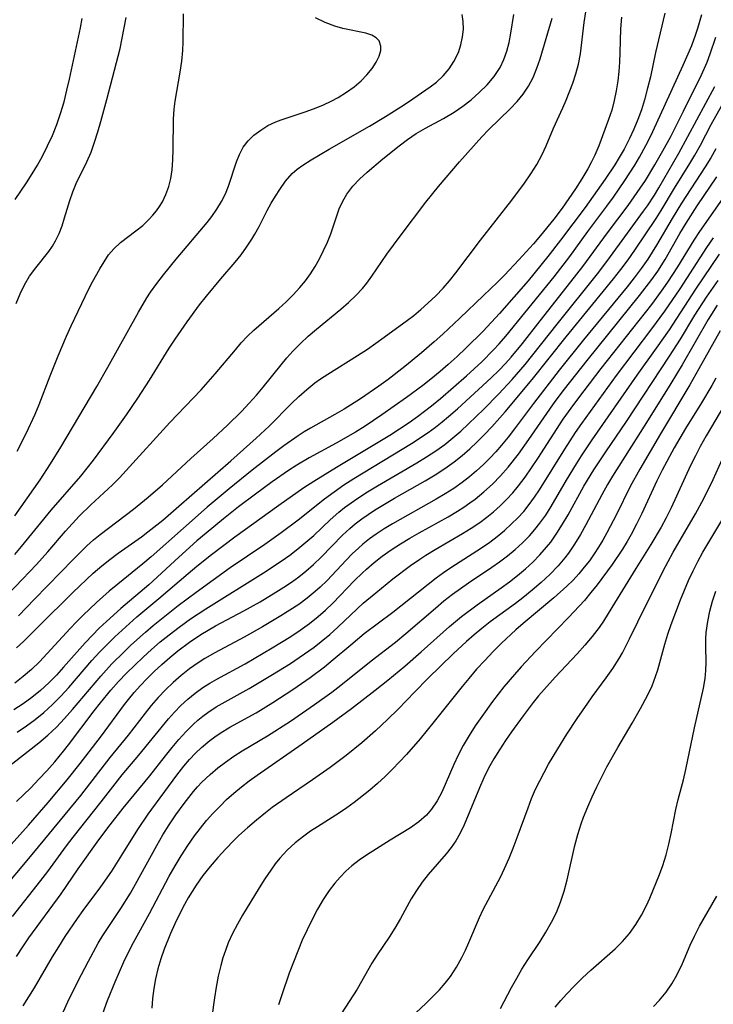
# Model space of a CAD drawing. Extents: x 1958392 to 1961694, y 3248523 to 3256708.
# Drawn here: x 1961243 to 1961357, y 3248667 to 3248828 of the extents above; entities that cross this region are included whole.
import ezdxf

# ---------------------------------------------------------------- set-up
doc = ezdxf.new("R2010")
doc.units = 0

msp = doc.modelspace()

# ---------------------------------------------------------------- linework, layer by layer
at = {"layer": 'Unknown_Line_Type', "color": 0}
for points in [[(1961239.61, 3248732.8, 2842), (1961243.38, 3248736.64, 2842), (1961245.67, 3248739.07, 2842), (1961247.53, 3248741.15, 2842), (1961250.45, 3248744.51, 2842), (1961252.7, 3248746.95, 2842), (1961254.58, 3248748.8, 2842), (1961258.12, 3248752.11, 2842), (1961259.26, 3248753.25, 2842), (1961260.39, 3248754.43, 2842), (1961267.5, 3248762.29, 2842), (1961272.66, 3248767.66, 2842), (1961274.94, 3248770.27, 2842), (1961278.26, 3248774.21, 2842), (1961279.23, 3248775.33, 2842), (1961280.23, 3248776.42, 2842), (1961281.27, 3248777.45, 2842), (1961285.37, 3248780.99, 2842), (1961286.57, 3248782.08, 2842), (1961287.72, 3248783.21, 2842), (1961288.82, 3248784.4, 2842), (1961289.72, 3248785.51, 2842), (1961290.55, 3248786.67, 2842), (1961291.32, 3248787.87, 2842), (1961292.03, 3248789.1, 2842), (1961292.71, 3248790.46, 2842), (1961293.32, 3248791.83, 2842), (1961293.87, 3248793.21, 2842), (1961294.81, 3248795.97, 2842), (1961295.28, 3248797.27, 2842), (1961295.84, 3248798.53, 2842), (1961296.53, 3248799.72, 2842), (1961297.49, 3248800.99, 2842), (1961298.61, 3248802.17, 2842), (1961299.83, 3248803.3, 2842), (1961302.41, 3248805.5, 2842), (1961305.07, 3248807.62, 2842), (1961306.44, 3248808.63, 2842), (1961307.89, 3248809.62, 2842), (1961309.39, 3248810.52, 2842), (1961312.35, 3248812.11, 2842), (1961314.09, 3248813.11, 2842), (1961315.52, 3248814.09, 2842), (1961316.88, 3248815.17, 2842), (1961318.18, 3248816.32, 2842), (1961319.47, 3248817.61, 2842), (1961320.63, 3248818.98, 2842), (1961321.61, 3248820.46, 2842), (1961322.22, 3248821.75, 2842), (1961322.7, 3248823.1, 2842), (1961323.07, 3248824.51, 2842), (1961323.37, 3248826.04, 2842), (1961323.86, 3248829.14, 2842)], [(1961348.58, 3248829.32, 2850), (1961347.05, 3248822.88, 2850), (1961346.21, 3248818.92, 2850), (1961345.76, 3248817.03, 2850), (1961345.26, 3248815.15, 2850), (1961344.74, 3248813.53, 2850), (1961344.16, 3248811.93, 2850), (1961343.52, 3248810.35, 2850), (1961342.82, 3248808.8, 2850), (1961341.92, 3248807.07, 2850), (1961341.13, 3248805.7, 2850), (1961340.39, 3248804.51, 2850), (1961338.83, 3248802.17, 2850), (1961335.52, 3248797.52, 2850), (1961331.52, 3248792.14, 2850), (1961329.45, 3248789.47, 2850), (1961326.2, 3248785.52, 2850), (1961321.52, 3248780.14, 2850), (1961318.82, 3248777.26, 2850), (1961316.02, 3248774.47, 2850), (1961314.58, 3248773.12, 2850), (1961313.11, 3248771.8, 2850), (1961311.79, 3248770.67, 2850), (1961310.27, 3248769.41, 2850), (1961308.96, 3248768.39, 2850), (1961306.29, 3248766.41, 2850), (1961302.23, 3248763.54, 2850), (1961299.51, 3248761.71, 2850), (1961297.93, 3248760.72, 2850), (1961294.78, 3248758.91, 2850), (1961290.35, 3248756.51, 2850), (1961288.33, 3248755.3, 2850), (1961286.97, 3248754.42, 2850), (1961284.28, 3248752.58, 2850), (1961281.56, 3248750.59, 2850), (1961278.75, 3248748.47, 2850), (1961276.29, 3248746.55, 2850), (1961273.45, 3248744.21, 2850), (1961271.95, 3248742.91, 2850), (1961268.99, 3248740.27, 2850), (1961264.07, 3248735.72, 2850), (1961259.52, 3248731.87, 2850), (1961257.13, 3248729.73, 2850), (1961255.98, 3248728.63, 2850), (1961254.86, 3248727.5, 2850), (1961253.65, 3248726.21, 2850), (1961250.14, 3248722.24, 2850), (1961248.95, 3248720.95, 2850), (1961247.72, 3248719.7, 2850), (1961246.32, 3248718.41, 2850), (1961244.94, 3248717.3, 2850), (1961243.5, 3248716.25, 2850), (1961242, 3248715.25, 2850)], [(1961242.16, 3248740.71, 2840), (1961243.25, 3248741.99, 2840), (1961248.1, 3248747.97, 2840), (1961252.95, 3248753.53, 2840), (1961255, 3248756.13, 2840), (1961258.24, 3248760.48, 2840), (1961260.44, 3248763.54, 2840), (1961262.31, 3248766.29, 2840), (1961264.18, 3248769.23, 2840), (1961267.43, 3248774.49, 2840), (1961268.38, 3248775.94, 2840), (1961270.35, 3248778.79, 2840), (1961272.4, 3248781.55, 2840), (1961273.55, 3248783.01, 2840), (1961275.89, 3248785.83, 2840), (1961278.25, 3248788.57, 2840), (1961279.21, 3248789.79, 2840), (1961280.1, 3248791.04, 2840), (1961280.94, 3248792.32, 2840), (1961281.43, 3248793.13, 2840), (1961282.13, 3248794.42, 2840), (1961283.47, 3248797.01, 2840), (1961284.13, 3248798.2, 2840), (1961284.82, 3248799.35, 2840), (1961285.53, 3248800.46, 2840), (1961286.48, 3248801.84, 2840), (1961287.55, 3248803.07, 2840), (1961288.39, 3248803.8, 2840), (1961289.32, 3248804.46, 2840), (1961290.67, 3248805.34, 2840), (1961293.6, 3248807.08, 2840), (1961300.23, 3248810.84, 2840), (1961302.83, 3248812.39, 2840), (1961305.37, 3248813.99, 2840), (1961306.63, 3248814.83, 2840), (1961310.15, 3248817.26, 2840), (1961311.18, 3248818.06, 2840), (1961312.27, 3248819.08, 2840), (1961313.24, 3248820.2, 2840), (1961314.05, 3248821.41, 2840), (1961314.77, 3248822.88, 2840), (1961315.19, 3248824.16, 2840), (1961315.47, 3248825.46, 2840), (1961315.59, 3248826.73, 2840), (1961315.56, 3248827.98, 2840), (1961315.37, 3248829.13, 2840)], [(1961242.42, 3248725.41, 2846), (1961243.57, 3248726.47, 2846), (1961246.09, 3248728.93, 2846), (1961251.66, 3248734.48, 2846), (1961254.98, 3248737.61, 2846), (1961256.37, 3248738.82, 2846), (1961257.71, 3248739.89, 2846), (1961259.09, 3248740.91, 2846), (1961262.91, 3248743.61, 2846), (1961263.94, 3248744.39, 2846), (1961266.37, 3248746.34, 2846), (1961269, 3248748.58, 2846), (1961277.52, 3248756.01, 2846), (1961281.67, 3248759.73, 2846), (1961283.78, 3248761.72, 2846), (1961287.44, 3248765.4, 2846), (1961288.67, 3248766.59, 2846), (1961289.94, 3248767.73, 2846), (1961291.25, 3248768.79, 2846), (1961292.2, 3248769.46, 2846), (1961293.39, 3248770.24, 2846), (1961298.25, 3248773.28, 2846), (1961299.87, 3248774.33, 2846), (1961302.65, 3248776.28, 2846), (1961306.44, 3248779.04, 2846), (1961307.46, 3248779.83, 2846), (1961308.65, 3248780.81, 2846), (1961309.8, 3248781.83, 2846), (1961311.06, 3248783.03, 2846), (1961312.27, 3248784.29, 2846), (1961313.34, 3248785.53, 2846), (1961314.36, 3248786.82, 2846), (1961318.42, 3248792.18, 2846), (1961323.54, 3248798.7, 2846), (1961325.6, 3248801.48, 2846), (1961326.65, 3248803.02, 2846), (1961327.62, 3248804.58, 2846), (1961328.48, 3248806.17, 2846), (1961329.13, 3248807.61, 2846), (1961330.34, 3248810.51, 2846), (1961331.9, 3248813.82, 2846), (1961332.43, 3248815.07, 2846), (1961333.5, 3248817.87, 2846), (1961334.02, 3248819.42, 2846), (1961334.44, 3248821, 2846), (1961334.75, 3248822.68, 2846), (1961335.37, 3248827.83, 2846), (1961335.65, 3248829.56, 2846)], [(1961242.51, 3248757.59, 2836), (1961244.01, 3248760.53, 2836), (1961245.47, 3248763.66, 2836), (1961246.14, 3248765.25, 2836), (1961247.93, 3248769.93, 2836), (1961249.23, 3248773.2, 2836), (1961250.6, 3248776.44, 2836), (1961251.37, 3248778.12, 2836), (1961254.28, 3248784.22, 2836), (1961254.86, 3248785.36, 2836), (1961256.04, 3248787.46, 2836), (1961256.75, 3248788.64, 2836), (1961257.5, 3248789.75, 2836), (1961258.34, 3248790.76, 2836), (1961259.47, 3248791.79, 2836), (1961261.98, 3248793.68, 2836), (1961263.08, 3248794.59, 2836), (1961264.12, 3248795.58, 2836), (1961264.75, 3248796.26, 2836), (1961265.34, 3248796.98, 2836), (1961265.85, 3248797.69, 2836), (1961266.31, 3248798.43, 2836), (1961266.89, 3248799.64, 2836), (1961267.34, 3248800.93, 2836), (1961267.67, 3248802.27, 2836), (1961267.9, 3248803.66, 2836), (1961268.04, 3248805.31, 2836), (1961268.09, 3248807, 2836), (1961268.12, 3248811.97, 2836), (1961268.23, 3248813.6, 2836), (1961268.39, 3248814.91, 2836), (1961269.22, 3248819.7, 2836), (1961269.48, 3248821.46, 2836), (1961269.65, 3248823.22, 2836), (1961269.72, 3248824.66, 2836), (1961269.76, 3248829.24, 2836)], [(1961242.54, 3248711.62, 2852), (1961244.04, 3248712.63, 2852), (1961245.5, 3248713.68, 2852), (1961246.89, 3248714.81, 2852), (1961248.31, 3248716.11, 2852), (1961249.67, 3248717.49, 2852), (1961250.97, 3248718.93, 2852), (1961254.78, 3248723.32, 2852), (1961256.08, 3248724.75, 2852), (1961257.3, 3248726, 2852), (1961258.54, 3248727.22, 2852), (1961260.92, 3248729.41, 2852), (1961262.13, 3248730.47, 2852), (1961265.71, 3248733.46, 2852), (1961270.53, 3248737.6, 2852), (1961271.92, 3248738.76, 2852), (1961274.35, 3248740.69, 2852), (1961278.19, 3248743.59, 2852), (1961285.39, 3248748.78, 2852), (1961289.49, 3248751.64, 2852), (1961291.11, 3248752.69, 2852), (1961294.82, 3248755.01, 2852), (1961303.53, 3248760.23, 2852), (1961305.13, 3248761.25, 2852), (1961306.71, 3248762.3, 2852), (1961308.09, 3248763.29, 2852), (1961310.36, 3248765.01, 2852), (1961311.86, 3248766.25, 2852), (1961316.08, 3248769.93, 2852), (1961318.61, 3248772.23, 2852), (1961320.55, 3248774.19, 2852), (1961321.48, 3248775.21, 2852), (1961322.55, 3248776.45, 2852), (1961325.63, 3248780.27, 2852), (1961330.46, 3248786.18, 2852), (1961333.03, 3248789.49, 2852), (1961335.99, 3248793.56, 2852), (1961339.09, 3248797.71, 2852), (1961340.15, 3248799.18, 2852), (1961342.04, 3248801.91, 2852), (1961343.67, 3248804.45, 2852), (1961344.43, 3248805.74, 2852), (1961345.47, 3248807.65, 2852), (1961346.29, 3248809.27, 2852), (1961347.84, 3248812.56, 2852), (1961351.61, 3248820.8, 2852), (1961352.98, 3248824.07, 2852), (1961353.6, 3248825.72, 2852), (1961353.99, 3248826.88, 2852), (1961354.66, 3248829.13, 2852)], [(1961242.12, 3248747.01, 2838), (1961246.28, 3248752.9, 2838), (1961248, 3248755.56, 2838), (1961249.67, 3248758.29, 2838), (1961255.59, 3248768.22, 2838), (1961257.39, 3248771.37, 2838), (1961262.4, 3248780.4, 2838), (1961263.76, 3248782.71, 2838), (1961264.37, 3248783.66, 2838), (1961265.4, 3248785.09, 2838), (1961266.48, 3248786.48, 2838), (1961268.59, 3248789.03, 2838), (1961273.64, 3248795.05, 2838), (1961274.41, 3248796.05, 2838), (1961275.24, 3248797.24, 2838), (1961275.98, 3248798.47, 2838), (1961276.62, 3248799.74, 2838), (1961277.15, 3248801.02, 2838), (1961278.42, 3248804.97, 2838), (1961278.91, 3248806.22, 2838), (1961279.53, 3248807.38, 2838), (1961280.34, 3248808.43, 2838), (1961281.3, 3248809.36, 2838), (1961282.4, 3248810.19, 2838), (1961283.6, 3248810.92, 2838), (1961284.9, 3248811.54, 2838), (1961285.76, 3248811.87, 2838), (1961289.86, 3248813.22, 2838), (1961291.48, 3248813.81, 2838), (1961292.71, 3248814.34, 2838), (1961293.92, 3248814.91, 2838), (1961295.09, 3248815.55, 2838), (1961296.43, 3248816.38, 2838), (1961297.7, 3248817.29, 2838), (1961298.85, 3248818.26, 2838), (1961299.81, 3248819.25, 2838), (1961300.64, 3248820.27, 2838), (1961301.31, 3248821.29, 2838), (1961301.8, 3248822.3, 2838), (1961302.07, 3248823.25, 2838), (1961302.1, 3248823.93, 2838), (1961301.83, 3248824.79, 2838), (1961301.33, 3248825.32, 2838), (1961300.62, 3248825.72, 2838), (1961299.61, 3248826.05, 2838), (1961295.87, 3248826.83, 2838), (1961294.53, 3248827.2, 2838), (1961292.94, 3248827.81, 2838), (1961291.38, 3248828.6, 2838)], [(1961341.46, 3248828.67, 2848), (1961341.35, 3248826.75, 2848), (1961341.23, 3248822.87, 2848), (1961341.16, 3248821.32, 2848), (1961341.04, 3248819.78, 2848), (1961340.87, 3248818.25, 2848), (1961340.62, 3248816.63, 2848), (1961340.29, 3248815.03, 2848), (1961339.88, 3248813.46, 2848), (1961339.38, 3248811.91, 2848), (1961337.77, 3248807.6, 2848), (1961337.14, 3248806.11, 2848), (1961336.59, 3248804.98, 2848), (1961335.98, 3248803.85, 2848), (1961335.01, 3248802.21, 2848), (1961333.97, 3248800.59, 2848), (1961332.88, 3248798.99, 2848), (1961331.75, 3248797.4, 2848), (1961330.4, 3248795.61, 2848), (1961328.24, 3248792.94, 2848), (1961327.08, 3248791.59, 2848), (1961324.69, 3248788.94, 2848), (1961322.34, 3248786.45, 2848), (1961321.19, 3248785.28, 2848), (1961318.91, 3248783.08, 2848), (1961315, 3248779.37, 2848), (1961312.22, 3248776.79, 2848), (1961310.81, 3248775.52, 2848), (1961308.72, 3248773.72, 2848), (1961306.02, 3248771.5, 2848), (1961303.26, 3248769.35, 2848), (1961301.77, 3248768.27, 2848), (1961298.75, 3248766.19, 2848), (1961296.09, 3248764.5, 2848), (1961294.53, 3248763.59, 2848), (1961290.56, 3248761.37, 2848), (1961289.52, 3248760.76, 2848), (1961288.55, 3248760.13, 2848), (1961286.18, 3248758.47, 2848), (1961284.88, 3248757.51, 2848), (1961281.02, 3248754.52, 2848), (1961277.26, 3248751.47, 2848), (1961273.64, 3248748.44, 2848), (1961269.74, 3248745.03, 2848), (1961264.49, 3248740.33, 2848), (1961263.12, 3248739.15, 2848), (1961259.01, 3248735.84, 2848), (1961257.59, 3248734.66, 2848), (1961255.54, 3248732.84, 2848), (1961253.34, 3248730.76, 2848), (1961252.26, 3248729.66, 2848), (1961251.19, 3248728.55, 2848), (1961247.45, 3248724.47, 2848), (1961246.17, 3248723.14, 2848), (1961244.85, 3248721.87, 2848), (1961243.52, 3248720.71, 2848), (1961242.13, 3248719.62, 2848)], [(1961242.21, 3248798.85, 2832), (1961244.03, 3248801.55, 2832), (1961244.99, 3248803.04, 2832), (1961245.84, 3248804.46, 2832), (1961246.65, 3248805.93, 2832), (1961247.5, 3248807.6, 2832), (1961248.29, 3248809.32, 2832), (1961249, 3248811.08, 2832), (1961249.64, 3248812.93, 2832), (1961250.2, 3248814.81, 2832), (1961250.68, 3248816.71, 2832), (1961251.09, 3248818.55, 2832), (1961252.87, 3248826.92, 2832), (1961253.17, 3248828.49, 2832)], [(1961242.36, 3248781.77, 2834), (1961243.01, 3248783.35, 2834), (1961243.74, 3248784.85, 2834), (1961244.57, 3248786.26, 2834), (1961245.59, 3248787.64, 2834), (1961247.72, 3248790.3, 2834), (1961248.3, 3248791.16, 2834), (1961248.83, 3248792.06, 2834), (1961249.4, 3248793.27, 2834), (1961249.88, 3248794.53, 2834), (1961250.3, 3248795.83, 2834), (1961251.15, 3248798.68, 2834), (1961251.64, 3248800.1, 2834), (1961252.21, 3248801.42, 2834), (1961253.96, 3248805.02, 2834), (1961254.62, 3248806.59, 2834), (1961255.21, 3248808.22, 2834), (1961255.75, 3248809.89, 2834), (1961256.25, 3248811.59, 2834), (1961257.23, 3248815.2, 2834), (1961259.39, 3248823.55, 2834), (1961260.38, 3248828.61, 2834)], [(1961242.72, 3248730.64, 2844), (1961245.39, 3248733.35, 2844), (1961251.73, 3248739.92, 2844), (1961253.91, 3248742.09, 2844), (1961255.05, 3248743.12, 2844), (1961256.1, 3248743.98, 2844), (1961261.6, 3248748.12, 2844), (1961263.98, 3248750.07, 2844), (1961266.3, 3248752.1, 2844), (1961270.97, 3248756.43, 2844), (1961274.6, 3248759.69, 2844), (1961276.97, 3248761.87, 2844), (1961279.26, 3248764.11, 2844), (1961280.54, 3248765.45, 2844), (1961281.71, 3248766.76, 2844), (1961282.83, 3248768.1, 2844), (1961285.76, 3248771.76, 2844), (1961286.69, 3248772.89, 2844), (1961287.67, 3248773.98, 2844), (1961288.9, 3248775.23, 2844), (1961290.2, 3248776.43, 2844), (1961291.53, 3248777.59, 2844), (1961295.53, 3248780.89, 2844), (1961296.78, 3248781.97, 2844), (1961297.97, 3248783.09, 2844), (1961299.07, 3248784.27, 2844), (1961299.77, 3248785.14, 2844), (1961300.61, 3248786.28, 2844), (1961303.07, 3248789.88, 2844), (1961305.22, 3248792.84, 2844), (1961309.46, 3248798.4, 2844), (1961311.51, 3248800.98, 2844), (1961314.95, 3248804.97, 2844), (1961318.64, 3248809.09, 2844), (1961319.78, 3248810.27, 2844), (1961323.28, 3248813.68, 2844), (1961324.38, 3248814.85, 2844), (1961325.39, 3248816.07, 2844), (1961326.28, 3248817.37, 2844), (1961327.03, 3248818.8, 2844), (1961327.64, 3248820.31, 2844), (1961328.18, 3248821.87, 2844), (1961330.15, 3248828.51, 2844)], [(1961239.23, 3248704.53, 2854), (1961246.09, 3248709.86, 2854), (1961247.54, 3248711.1, 2854), (1961248.94, 3248712.44, 2854), (1961250.27, 3248713.86, 2854), (1961251.57, 3248715.32, 2854), (1961256.21, 3248720.79, 2854), (1961258.05, 3248722.8, 2854), (1961259.97, 3248724.72, 2854), (1961261.14, 3248725.83, 2854), (1961263.54, 3248727.99, 2854), (1961264.77, 3248729.04, 2854), (1961268.87, 3248732.32, 2854), (1961271.82, 3248734.55, 2854), (1961274.6, 3248736.56, 2854), (1961277.4, 3248738.54, 2854), (1961283.06, 3248742.39, 2854), (1961285.78, 3248744.31, 2854), (1961288.53, 3248746.39, 2854), (1961292.85, 3248749.81, 2854), (1961294.41, 3248750.98, 2854), (1961296.02, 3248752.1, 2854), (1961297.63, 3248753.13, 2854), (1961307.08, 3248758.85, 2854), (1961309.83, 3248760.67, 2854), (1961311.02, 3248761.53, 2854), (1961312.11, 3248762.39, 2854), (1961313.17, 3248763.27, 2854), (1961314.65, 3248764.57, 2854), (1961320.16, 3248769.61, 2854), (1961321.42, 3248770.84, 2854), (1961322.48, 3248771.95, 2854), (1961323.44, 3248773.03, 2854), (1961325.28, 3248775.27, 2854), (1961328.15, 3248778.96, 2854), (1961333.21, 3248785.35, 2854), (1961335.14, 3248787.83, 2854), (1961339.21, 3248793.39, 2854), (1961342.59, 3248797.85, 2854), (1961344.57, 3248800.66, 2854), (1961345.4, 3248801.92, 2854), (1961346.97, 3248804.5, 2854), (1961348.27, 3248806.8, 2854), (1961349.54, 3248809.13, 2854), (1961351.66, 3248813.27, 2854), (1961354.59, 3248819.26, 2854), (1961355.5, 3248821.34, 2854), (1961356.01, 3248822.68, 2854), (1961356.94, 3248825.41, 2854)], [(1961235.83, 3248686.89, 2858), (1961244.36, 3248696.37, 2858), (1961247.59, 3248700.09, 2858), (1961250.73, 3248703.81, 2858), (1961252.86, 3248706.48, 2858), (1961256.36, 3248710.97, 2858), (1961260.1, 3248716.11, 2858), (1961260.75, 3248716.95, 2858), (1961261.71, 3248718.11, 2858), (1961262.71, 3248719.23, 2858), (1961263.74, 3248720.33, 2858), (1961264.96, 3248721.53, 2858), (1961266.21, 3248722.7, 2858), (1961267.5, 3248723.82, 2858), (1961268.83, 3248724.91, 2858), (1961270.77, 3248726.36, 2858), (1961272.61, 3248727.57, 2858), (1961275.03, 3248728.99, 2858), (1961279.65, 3248731.48, 2858), (1961282.31, 3248732.96, 2858), (1961284.91, 3248734.51, 2858), (1961286.19, 3248735.32, 2858), (1961287.43, 3248736.15, 2858), (1961288.65, 3248737.03, 2858), (1961289.82, 3248737.95, 2858), (1961291.07, 3248739.05, 2858), (1961292.31, 3248740.26, 2858), (1961295.78, 3248743.86, 2858), (1961296.98, 3248744.97, 2858), (1961297.85, 3248745.69, 2858), (1961298.98, 3248746.54, 2858), (1961301.06, 3248747.94, 2858), (1961302.68, 3248748.93, 2858), (1961304.32, 3248749.89, 2858), (1961309.32, 3248752.74, 2858), (1961310.96, 3248753.72, 2858), (1961312.56, 3248754.76, 2858), (1961314.11, 3248755.86, 2858), (1961315.39, 3248756.89, 2858), (1961316.64, 3248757.98, 2858), (1961317.84, 3248759.12, 2858), (1961319.07, 3248760.35, 2858), (1961320.27, 3248761.61, 2858), (1961322.45, 3248764.07, 2858), (1961326.87, 3248769.33, 2858), (1961332.44, 3248776.31, 2858), (1961340.19, 3248785.82, 2858), (1961341.4, 3248787.38, 2858), (1961342.58, 3248788.96, 2858), (1961343.67, 3248790.51, 2858), (1961347.15, 3248795.72, 2858), (1961347.98, 3248797.03, 2858), (1961350.17, 3248800.67, 2858), (1961352.66, 3248804.7, 2858), (1961353.47, 3248806.07, 2858), (1961354.4, 3248807.74, 2858), (1961356.19, 3248811.13, 2858), (1961359.38, 3248816.83, 2858)], [(1961242.39, 3248700.27, 2856), (1961244.75, 3248702.5, 2856), (1961246.1, 3248703.88, 2856), (1961247.4, 3248705.29, 2856), (1961248.67, 3248706.75, 2856), (1961250.13, 3248708.51, 2856), (1961250.93, 3248709.53, 2856), (1961255.11, 3248715.07, 2856), (1961256.16, 3248716.41, 2856), (1961257.88, 3248718.5, 2856), (1961259.14, 3248719.91, 2856), (1961260.44, 3248721.27, 2856), (1961261.77, 3248722.59, 2856), (1961263.14, 3248723.89, 2856), (1961264.54, 3248725.15, 2856), (1961265.97, 3248726.37, 2856), (1961267.43, 3248727.56, 2856), (1961269.04, 3248728.79, 2856), (1961270.91, 3248730.14, 2856), (1961273.43, 3248731.8, 2856), (1961282.89, 3248737.7, 2856), (1961285.76, 3248739.59, 2856), (1961287.15, 3248740.58, 2856), (1961288.5, 3248741.62, 2856), (1961289.81, 3248742.7, 2856), (1961291.08, 3248743.82, 2856), (1961293.8, 3248746.39, 2856), (1961295.2, 3248747.63, 2856), (1961296.14, 3248748.39, 2856), (1961297.2, 3248749.16, 2856), (1961298.29, 3248749.9, 2856), (1961299.88, 3248750.93, 2856), (1961301.51, 3248751.93, 2856), (1961307.98, 3248755.72, 2856), (1961309.54, 3248756.68, 2856), (1961311.07, 3248757.67, 2856), (1961312.54, 3248758.72, 2856), (1961313.88, 3248759.79, 2856), (1961315.18, 3248760.91, 2856), (1961316.45, 3248762.08, 2856), (1961318.92, 3248764.48, 2856), (1961321.36, 3248766.95, 2856), (1961323.61, 3248769.36, 2856), (1961325.72, 3248771.83, 2856), (1961330.94, 3248778.42, 2856), (1961337.55, 3248786.65, 2856), (1961339.26, 3248788.89, 2856), (1961342.45, 3248793.31, 2856), (1961345.11, 3248796.9, 2856), (1961345.73, 3248797.78, 2856), (1961346.88, 3248799.55, 2856), (1961347.6, 3248800.74, 2856), (1961350.88, 3248806.43, 2856), (1961356.78, 3248817.35, 2856)], [(1961356.94, 3248807.12, 2860), (1961356.12, 3248805.67, 2860), (1961355.19, 3248804.15, 2860), (1961351.29, 3248798.2, 2860), (1961349.76, 3248795.69, 2860), (1961347.23, 3248791.32, 2860), (1961345.81, 3248789.07, 2860), (1961344.72, 3248787.52, 2860), (1961343.58, 3248786.01, 2860), (1961342.4, 3248784.51, 2860), (1961335.29, 3248775.82, 2860), (1961331.27, 3248770.85, 2860), (1961327.08, 3248765.44, 2860), (1961323.99, 3248761.29, 2860), (1961322.95, 3248759.93, 2860), (1961321.86, 3248758.6, 2860), (1961320.91, 3248757.51, 2860), (1961319.91, 3248756.46, 2860), (1961318.89, 3248755.44, 2860), (1961317.76, 3248754.4, 2860), (1961316.59, 3248753.41, 2860), (1961315.39, 3248752.48, 2860), (1961314.01, 3248751.52, 2860), (1961312.59, 3248750.62, 2860), (1961311.15, 3248749.75, 2860), (1961304.01, 3248745.72, 2860), (1961302.65, 3248744.89, 2860), (1961301.32, 3248744.02, 2860), (1961300.22, 3248743.23, 2860), (1961299.15, 3248742.39, 2860), (1961298.4, 3248741.75, 2860), (1961297.38, 3248740.78, 2860), (1961296.38, 3248739.77, 2860), (1961293.27, 3248736.44, 2860), (1961292.15, 3248735.35, 2860), (1961291.35, 3248734.63, 2860), (1961290.02, 3248733.55, 2860), (1961288.63, 3248732.53, 2860), (1961287.19, 3248731.57, 2860), (1961285.72, 3248730.64, 2860), (1961282.72, 3248728.85, 2860), (1961279.72, 3248727.16, 2860), (1961274.88, 3248724.57, 2860), (1961273.24, 3248723.64, 2860), (1961272.17, 3248722.97, 2860), (1961270.75, 3248721.97, 2860), (1961269.39, 3248720.89, 2860), (1961268.09, 3248719.75, 2860), (1961266.83, 3248718.55, 2860), (1961265.63, 3248717.29, 2860), (1961264.49, 3248715.98, 2860), (1961263.47, 3248714.71, 2860), (1961260.7, 3248711.09, 2860), (1961257.7, 3248707.43, 2860), (1961252.88, 3248701.25, 2860), (1961245.19, 3248691.87, 2860), (1961239.33, 3248684.9, 2860)], [(1961241.76, 3248681.43, 2862), (1961246.4, 3248687.31, 2862), (1961247.53, 3248688.8, 2862), (1961250.6, 3248692.99, 2862), (1961251.69, 3248694.41, 2862), (1961256.26, 3248700.17, 2862), (1961259.72, 3248704.6, 2862), (1961262.44, 3248707.82, 2862), (1961267.3, 3248713.77, 2862), (1961268.27, 3248714.86, 2862), (1961269.35, 3248715.97, 2862), (1961270.49, 3248717.02, 2862), (1961271.69, 3248718, 2862), (1961272.95, 3248718.91, 2862), (1961274.08, 3248719.63, 2862), (1961275.24, 3248720.3, 2862), (1961279.84, 3248722.8, 2862), (1961284.28, 3248725.39, 2862), (1961287.32, 3248727.29, 2862), (1961288.87, 3248728.32, 2862), (1961290.39, 3248729.4, 2862), (1961291.84, 3248730.54, 2862), (1961293.04, 3248731.6, 2862), (1961294.2, 3248732.71, 2862), (1961297.78, 3248736.44, 2862), (1961299, 3248737.65, 2862), (1961299.74, 3248738.31, 2862), (1961301, 3248739.38, 2862), (1961302.31, 3248740.41, 2862), (1961303.78, 3248741.45, 2862), (1961305.29, 3248742.43, 2862), (1961306.82, 3248743.35, 2862), (1961308.38, 3248744.24, 2862), (1961313.09, 3248746.88, 2862), (1961314.63, 3248747.79, 2862), (1961315.66, 3248748.45, 2862), (1961316.67, 3248749.13, 2862), (1961317.51, 3248749.75, 2862), (1961318.97, 3248750.94, 2862), (1961320.37, 3248752.21, 2862), (1961321.69, 3248753.55, 2862), (1961322.94, 3248754.97, 2862), (1961324.6, 3248757.1, 2862), (1961326.33, 3248759.54, 2862), (1961329.74, 3248764.51, 2862), (1961330.61, 3248765.74, 2862), (1961332.14, 3248767.78, 2862), (1961335.86, 3248772.48, 2862), (1961344.46, 3248783.1, 2862), (1961346.47, 3248785.75, 2862), (1961347.42, 3248787.11, 2862), (1961348.62, 3248789, 2862), (1961351.03, 3248793.24, 2862), (1961352.05, 3248794.94, 2862), (1961353.88, 3248797.77, 2862), (1961357.1, 3248802.53, 2862)], [(1961242.44, 3248674.87, 2864), (1961243.46, 3248676.45, 2864), (1961244.46, 3248677.91, 2864), (1961249.73, 3248685.1, 2864), (1961252.54, 3248689.19, 2864), (1961255.92, 3248693.96, 2864), (1961257.77, 3248696.41, 2864), (1961259.91, 3248699.13, 2864), (1961264.23, 3248704.45, 2864), (1961266.8, 3248707.74, 2864), (1961267.89, 3248709.09, 2864), (1961269.02, 3248710.41, 2864), (1961270.18, 3248711.68, 2864), (1961271.39, 3248712.89, 2864), (1961272.11, 3248713.55, 2864), (1961272.92, 3248714.22, 2864), (1961273.75, 3248714.84, 2864), (1961275.13, 3248715.75, 2864), (1961276.57, 3248716.58, 2864), (1961280.5, 3248718.74, 2864), (1961284.36, 3248721.02, 2864), (1961287.27, 3248722.86, 2864), (1961288.71, 3248723.81, 2864), (1961291.15, 3248725.52, 2864), (1961292.33, 3248726.43, 2864), (1961293.7, 3248727.58, 2864), (1961295.02, 3248728.77, 2864), (1961298.22, 3248731.81, 2864), (1961299.18, 3248732.7, 2864), (1961301.24, 3248734.43, 2864), (1961304.06, 3248736.7, 2864), (1961306.96, 3248738.9, 2864), (1961308.46, 3248739.94, 2864), (1961309.46, 3248740.59, 2864), (1961310.98, 3248741.53, 2864), (1961315.44, 3248744.13, 2864), (1961316.87, 3248745.01, 2864), (1961318.27, 3248745.94, 2864), (1961319.42, 3248746.8, 2864), (1961320.53, 3248747.7, 2864), (1961321.63, 3248748.68, 2864), (1961322.68, 3248749.72, 2864), (1961323.69, 3248750.8, 2864), (1961324.63, 3248751.93, 2864), (1961325.7, 3248753.36, 2864), (1961327.76, 3248756.42, 2864), (1961331.96, 3248762.83, 2864), (1961333.67, 3248765.27, 2864), (1961335.35, 3248767.51, 2864), (1961338.15, 3248771.15, 2864), (1961346.45, 3248781.64, 2864), (1961348.05, 3248783.8, 2864), (1961349.09, 3248785.3, 2864), (1961350.72, 3248787.79, 2864), (1961353.38, 3248792.15, 2864), (1961354.3, 3248793.56, 2864), (1961358.42, 3248799.44, 2864)], [(1961243.53, 3248666.77, 2866), (1961245.37, 3248669.72, 2866), (1961248.33, 3248674.79, 2866), (1961249.34, 3248676.47, 2866), (1961250.39, 3248678.14, 2866), (1961252.4, 3248681.07, 2866), (1961253.36, 3248682.42, 2866), (1961256.21, 3248686.27, 2866), (1961258.01, 3248688.85, 2866), (1961259.68, 3248691.46, 2866), (1961262.29, 3248695.66, 2866), (1961263.99, 3248698.16, 2866), (1961268.67, 3248704.55, 2866), (1961269.83, 3248706.03, 2866), (1961270.74, 3248707.11, 2866), (1961271.71, 3248708.14, 2866), (1961272.72, 3248709.11, 2866), (1961274.06, 3248710.24, 2866), (1961274.89, 3248710.86, 2866), (1961275.76, 3248711.44, 2866), (1961277.34, 3248712.4, 2866), (1961281.68, 3248714.79, 2866), (1961284.4, 3248716.44, 2866), (1961287.69, 3248718.59, 2866), (1961290.49, 3248720.53, 2866), (1961292.83, 3248722.28, 2866), (1961294.29, 3248723.47, 2866), (1961297.15, 3248725.91, 2866), (1961299.35, 3248727.73, 2866), (1961304.05, 3248731.26, 2866), (1961311.14, 3248736.86, 2866), (1961312.36, 3248737.76, 2866), (1961313.69, 3248738.67, 2866), (1961318.38, 3248741.66, 2866), (1961319.9, 3248742.7, 2866), (1961321.15, 3248743.64, 2866), (1961322.35, 3248744.64, 2866), (1961323.5, 3248745.69, 2866), (1961324.51, 3248746.7, 2866), (1961325.47, 3248747.76, 2866), (1961326.37, 3248748.87, 2866), (1961327.24, 3248750.06, 2866), (1961328.05, 3248751.29, 2866), (1961332.18, 3248757.94, 2866), (1961333.96, 3248760.66, 2866), (1961334.99, 3248762.17, 2866), (1961340.69, 3248770.02, 2866), (1961346.46, 3248777.63, 2866), (1961348.58, 3248780.52, 2866), (1961351.1, 3248784.22, 2866), (1961355.48, 3248790.99, 2866), (1961356.53, 3248792.53, 2866)], [(1961250.08, 3248665.77, 2868), (1961250.85, 3248667.44, 2868), (1961252.47, 3248670.78, 2868), (1961254.19, 3248674.1, 2868), (1961255.81, 3248677.02, 2868), (1961256.57, 3248678.28, 2868), (1961257.53, 3248679.77, 2868), (1961259.5, 3248682.71, 2868), (1961261.07, 3248685.22, 2868), (1961261.93, 3248686.73, 2868), (1961265.41, 3248693.06, 2868), (1961266.4, 3248694.76, 2868), (1961267.43, 3248696.43, 2868), (1961268.51, 3248698.07, 2868), (1961269.85, 3248699.93, 2868), (1961270.62, 3248700.92, 2868), (1961271.4, 3248701.88, 2868), (1961272.08, 3248702.66, 2868), (1961272.79, 3248703.41, 2868), (1961274.13, 3248704.69, 2868), (1961275.37, 3248705.73, 2868), (1961276.66, 3248706.71, 2868), (1961278, 3248707.64, 2868), (1961279.37, 3248708.52, 2868), (1961283.54, 3248711, 2868), (1961287.29, 3248713.41, 2868), (1961291.24, 3248716.12, 2868), (1961294.03, 3248718.17, 2868), (1961295.51, 3248719.31, 2868), (1961300.49, 3248723.3, 2868), (1961304.46, 3248726.33, 2868), (1961306.16, 3248727.74, 2868), (1961311.02, 3248731.93, 2868), (1961312.4, 3248733.08, 2868), (1961313.81, 3248734.18, 2868), (1961316.41, 3248736.03, 2868), (1961320.27, 3248738.6, 2868), (1961321.51, 3248739.47, 2868), (1961322.81, 3248740.47, 2868), (1961324.06, 3248741.51, 2868), (1961325.26, 3248742.6, 2868), (1961326.4, 3248743.76, 2868), (1961327.29, 3248744.76, 2868), (1961328.13, 3248745.8, 2868), (1961329.08, 3248747.14, 2868), (1961329.97, 3248748.53, 2868), (1961332.47, 3248752.84, 2868), (1961334.1, 3248755.54, 2868), (1961334.94, 3248756.87, 2868), (1961336.68, 3248759.48, 2868), (1961344.07, 3248770.08, 2868), (1961347.24, 3248774.5, 2868), (1961349.32, 3248777.48, 2868), (1961353.67, 3248784.15, 2868), (1961357.54, 3248789.86, 2868)], [(1961256.26, 3248664.77, 2870), (1961257.31, 3248667.67, 2870), (1961258.57, 3248670.74, 2870), (1961260.01, 3248673.98, 2870), (1961260.78, 3248675.57, 2870), (1961261.59, 3248677.14, 2870), (1961264.22, 3248681.88, 2870), (1961267.43, 3248687.99, 2870), (1961268.39, 3248689.69, 2870), (1961269.39, 3248691.37, 2870), (1961270.45, 3248693.02, 2870), (1961271.56, 3248694.62, 2870), (1961272.53, 3248695.88, 2870), (1961273.54, 3248697.11, 2870), (1961274.59, 3248698.3, 2870), (1961275.69, 3248699.45, 2870), (1961276.83, 3248700.56, 2870), (1961278.02, 3248701.61, 2870), (1961279.24, 3248702.63, 2870), (1961280.51, 3248703.61, 2870), (1961281.8, 3248704.56, 2870), (1961289.18, 3248709.67, 2870), (1961294.22, 3248713.25, 2870), (1961297.25, 3248715.46, 2870), (1961301.17, 3248718.47, 2870), (1961303.23, 3248720.1, 2870), (1961305.99, 3248722.39, 2870), (1961308.68, 3248724.76, 2870), (1961313.3, 3248728.92, 2870), (1961315.28, 3248730.55, 2870), (1961317.85, 3248732.46, 2870), (1961321.77, 3248735.21, 2870), (1961323.14, 3248736.21, 2870), (1961324.46, 3248737.25, 2870), (1961325.74, 3248738.33, 2870), (1961326.97, 3248739.46, 2870), (1961328.13, 3248740.64, 2870), (1961329.23, 3248741.88, 2870), (1961329.91, 3248742.73, 2870), (1961330.91, 3248744.16, 2870), (1961331.84, 3248745.66, 2870), (1961332.73, 3248747.19, 2870), (1961335.32, 3248751.87, 2870), (1961336.95, 3248754.53, 2870), (1961338.9, 3248757.49, 2870), (1961342.28, 3248762.46, 2870), (1961349.35, 3248773.15, 2870), (1961351.13, 3248775.95, 2870), (1961353.52, 3248779.88, 2870), (1961355.41, 3248782.85, 2870), (1961357.3, 3248785.58, 2870)], [(1961357.16, 3248781.52, 2872), (1961355.69, 3248779.18, 2872), (1961351.41, 3248771.77, 2872), (1961349.56, 3248768.69, 2872), (1961345.6, 3248762.33, 2872), (1961341.69, 3248756.21, 2872), (1961340, 3248753.52, 2872), (1961339.19, 3248752.15, 2872), (1961338.27, 3248750.48, 2872), (1961335.65, 3248745.55, 2872), (1961334.75, 3248743.96, 2872), (1961333.81, 3248742.41, 2872), (1961332.79, 3248740.91, 2872), (1961332.2, 3248740.14, 2872), (1961331.1, 3248738.84, 2872), (1961329.76, 3248737.44, 2872), (1961328.34, 3248736.11, 2872), (1961326.87, 3248734.84, 2872), (1961325.34, 3248733.62, 2872), (1961324.11, 3248732.68, 2872), (1961320, 3248729.68, 2872), (1961318.61, 3248728.6, 2872), (1961317.34, 3248727.54, 2872), (1961316.1, 3248726.45, 2872), (1961313.91, 3248724.4, 2872), (1961309.79, 3248720.39, 2872), (1961307.64, 3248718.22, 2872), (1961304.91, 3248715.39, 2872), (1961303.18, 3248713.67, 2872), (1961301.22, 3248711.82, 2872), (1961298.96, 3248709.86, 2872), (1961296.41, 3248707.8, 2872), (1961293.78, 3248705.82, 2872), (1961290.91, 3248703.79, 2872), (1961286.55, 3248700.86, 2872), (1961284.29, 3248699.24, 2872), (1961283.19, 3248698.4, 2872), (1961281.7, 3248697.2, 2872), (1961280.24, 3248695.95, 2872), (1961278.83, 3248694.66, 2872), (1961278.02, 3248693.87, 2872), (1961276.68, 3248692.49, 2872), (1961275.39, 3248691.06, 2872), (1961274.14, 3248689.6, 2872), (1961272.95, 3248688.1, 2872), (1961271.84, 3248686.54, 2872), (1961271.18, 3248685.53, 2872), (1961270.55, 3248684.49, 2872), (1961269.93, 3248683.38, 2872), (1961269.12, 3248681.81, 2872), (1961268.37, 3248680.23, 2872), (1961267.65, 3248678.62, 2872), (1961266.62, 3248676.06, 2872), (1961266.05, 3248674.46, 2872), (1961265.56, 3248672.83, 2872), (1961265.16, 3248671.18, 2872), (1961264.89, 3248669.6, 2872), (1961264.69, 3248668, 2872), (1961264.58, 3248666.39, 2872)], [(1961357.63, 3248777.32, 2874), (1961354.17, 3248771.07, 2874), (1961352.69, 3248768.46, 2874), (1961347.87, 3248760.46, 2874), (1961344.47, 3248754.68, 2874), (1961342.92, 3248751.8, 2874), (1961340.66, 3248747.23, 2874), (1961339.11, 3248744.23, 2874), (1961338.44, 3248743.05, 2874), (1961337.74, 3248741.9, 2874), (1961337, 3248740.78, 2874), (1961336.22, 3248739.68, 2874), (1961335.4, 3248738.62, 2874), (1961334.5, 3248737.54, 2874), (1961333.56, 3248736.5, 2874), (1961332.56, 3248735.5, 2874), (1961330.43, 3248733.58, 2874), (1961325.36, 3248729.38, 2874), (1961324.17, 3248728.35, 2874), (1961321.86, 3248726.19, 2874), (1961320.46, 3248724.79, 2874), (1961319.1, 3248723.36, 2874), (1961317.76, 3248721.89, 2874), (1961316.46, 3248720.39, 2874), (1961315.37, 3248719.06, 2874), (1961310.83, 3248713.32, 2874), (1961308.53, 3248710.51, 2874), (1961306.3, 3248707.96, 2874), (1961305.15, 3248706.72, 2874), (1961303.97, 3248705.52, 2874), (1961302.76, 3248704.35, 2874), (1961301.52, 3248703.21, 2874), (1961300.25, 3248702.11, 2874), (1961297.73, 3248700.09, 2874), (1961296.5, 3248699.19, 2874), (1961295.3, 3248698.38, 2874), (1961291.71, 3248696.11, 2874), (1961290.58, 3248695.36, 2874), (1961289.48, 3248694.57, 2874), (1961288.07, 3248693.46, 2874), (1961286.75, 3248692.27, 2874), (1961285.54, 3248690.97, 2874), (1961284.77, 3248690.02, 2874), (1961284.04, 3248689.02, 2874), (1961283.07, 3248687.59, 2874), (1961282.13, 3248686.11, 2874), (1961279.45, 3248681.62, 2874), (1961278.6, 3248680.13, 2874), (1961277.81, 3248678.62, 2874), (1961277.1, 3248677.08, 2874), (1961276.62, 3248675.86, 2874), (1961276.21, 3248674.63, 2874), (1961275.85, 3248673.37, 2874), (1961275.45, 3248671.63, 2874), (1961275.12, 3248669.86, 2874), (1961274.84, 3248668.08, 2874), (1961273.99, 3248661.86, 2874)], [(1961356.96, 3248769.58, 2876), (1961356.3, 3248768.37, 2876), (1961354.61, 3248765.53, 2876), (1961351.97, 3248761.32, 2876), (1961350.12, 3248758.17, 2876), (1961348.15, 3248754.49, 2876), (1961347.29, 3248752.74, 2876), (1961344.81, 3248747.43, 2876), (1961343.96, 3248745.67, 2876), (1961343.05, 3248743.94, 2876), (1961342.42, 3248742.83, 2876), (1961341.63, 3248741.56, 2876), (1961339.95, 3248739.07, 2876), (1961337.52, 3248735.75, 2876), (1961336.49, 3248734.45, 2876), (1961335.42, 3248733.17, 2876), (1961332.81, 3248730.36, 2876), (1961327.42, 3248724.79, 2876), (1961325.08, 3248722.3, 2876), (1961323.94, 3248721.03, 2876), (1961322.22, 3248719.02, 2876), (1961320.36, 3248716.63, 2876), (1961318.59, 3248714.17, 2876), (1961317.54, 3248712.62, 2876), (1961316.53, 3248711.04, 2876), (1961315.58, 3248709.44, 2876), (1961314.72, 3248707.82, 2876), (1961314.02, 3248706.32, 2876), (1961312.04, 3248701.79, 2876), (1961311.28, 3248700.33, 2876), (1961310.4, 3248698.99, 2876), (1961309.53, 3248698, 2876), (1961308.3, 3248696.9, 2876), (1961306.95, 3248695.94, 2876), (1961303.62, 3248693.92, 2876), (1961299.72, 3248691.44, 2876), (1961298.51, 3248690.61, 2876), (1961297.34, 3248689.71, 2876), (1961296.35, 3248688.81, 2876), (1961295.42, 3248687.86, 2876), (1961294.53, 3248686.85, 2876), (1961293.61, 3248685.66, 2876), (1961292.62, 3248684.17, 2876), (1961291.72, 3248682.6, 2876), (1961290.85, 3248680.94, 2876), (1961290.01, 3248679.24, 2876), (1961289.21, 3248677.52, 2876), (1961288.46, 3248675.76, 2876), (1961287.75, 3248673.94, 2876), (1961287.08, 3248672.11, 2876), (1961285.87, 3248668.6, 2876), (1961285.34, 3248666.93, 2876)], [(1961358.34, 3248765.19, 2878), (1961355.34, 3248760.11, 2878), (1961354.38, 3248758.4, 2878), (1961353.58, 3248756.85, 2878), (1961352.8, 3248755.26, 2878), (1961349.6, 3248748.33, 2878), (1961348.78, 3248746.69, 2878), (1961347.96, 3248745.15, 2878), (1961346.29, 3248742.32, 2878), (1961343.83, 3248738.42, 2878), (1961339.93, 3248732, 2878), (1961338.55, 3248729.8, 2878), (1961337.85, 3248728.76, 2878), (1961336.71, 3248727.26, 2878), (1961335.48, 3248725.82, 2878), (1961334.2, 3248724.41, 2878), (1961330.63, 3248720.62, 2878), (1961328.82, 3248718.61, 2878), (1961327.9, 3248717.53, 2878), (1961327.02, 3248716.43, 2878), (1961325.38, 3248714.25, 2878), (1961323.49, 3248711.66, 2878), (1961322.48, 3248710.21, 2878), (1961321.51, 3248708.73, 2878), (1961320.58, 3248707.23, 2878), (1961319.72, 3248705.7, 2878), (1961318.93, 3248704.1, 2878), (1961318.21, 3248702.48, 2878), (1961315.73, 3248696.41, 2878), (1961315.09, 3248695.07, 2878), (1961314.35, 3248693.8, 2878), (1961313.6, 3248692.72, 2878), (1961312.77, 3248691.69, 2878), (1961309.84, 3248688.3, 2878), (1961308.85, 3248687.02, 2878), (1961307.93, 3248685.69, 2878), (1961307.07, 3248684.32, 2878), (1961305.29, 3248681.1, 2878), (1961304.37, 3248679.51, 2878), (1961303.42, 3248678.05, 2878), (1961301.46, 3248675.16, 2878), (1961300.62, 3248673.78, 2878), (1961298.19, 3248669.52, 2878), (1961295.57, 3248665.48, 2878)], [(1961305.54, 3248663.53, 2880), (1961309.42, 3248667.17, 2880), (1961310.69, 3248668.4, 2880), (1961311.68, 3248669.43, 2880), (1961312.61, 3248670.49, 2880), (1961313.47, 3248671.61, 2880), (1961314.46, 3248673.11, 2880), (1961315.33, 3248674.69, 2880), (1961315.94, 3248675.91, 2880), (1961316.5, 3248677.15, 2880), (1961318.22, 3248681.25, 2880), (1961318.84, 3248682.58, 2880), (1961320.91, 3248686.41, 2880), (1961321.65, 3248687.83, 2880), (1961322.35, 3248689.28, 2880), (1961323.08, 3248690.94, 2880), (1961323.77, 3248692.62, 2880), (1961324.42, 3248694.33, 2880), (1961326.18, 3248699.19, 2880), (1961326.77, 3248700.73, 2880), (1961327.42, 3248702.26, 2880), (1961328.09, 3248703.64, 2880), (1961329.55, 3248706.33, 2880), (1961331.05, 3248708.88, 2880), (1961332.53, 3248711.29, 2880), (1961334.22, 3248713.85, 2880), (1961335.96, 3248716.37, 2880), (1961336.69, 3248717.41, 2880), (1961338.98, 3248720.49, 2880), (1961340.09, 3248722.04, 2880), (1961341.12, 3248723.64, 2880), (1961341.65, 3248724.57, 2880), (1961342.82, 3248726.87, 2880), (1961344.15, 3248729.64, 2880), (1961348.29, 3248738.02, 2880), (1961349.96, 3248741.1, 2880), (1961353.61, 3248747.35, 2880), (1961354.96, 3248749.84, 2880), (1961356.48, 3248752.98, 2880), (1961358.46, 3248757.35, 2880)], [(1961321.68, 3248666.36, 2882), (1961323.5, 3248669.79, 2882), (1961324.32, 3248671.29, 2882), (1961325.19, 3248672.76, 2882), (1961326.16, 3248674.3, 2882), (1961328.15, 3248677.34, 2882), (1961329.11, 3248678.87, 2882), (1961330.01, 3248680.46, 2882), (1961330.82, 3248682.08, 2882), (1961331.52, 3248683.74, 2882), (1961332.11, 3248685.55, 2882), (1961332.59, 3248687.41, 2882), (1961333.87, 3248693.06, 2882), (1961334.34, 3248694.85, 2882), (1961334.9, 3248696.61, 2882), (1961335.29, 3248697.67, 2882), (1961335.96, 3248699.36, 2882), (1961336.69, 3248701.02, 2882), (1961337.46, 3248702.67, 2882), (1961339.11, 3248705.93, 2882), (1961340.87, 3248709.11, 2882), (1961343.21, 3248713.06, 2882), (1961344.6, 3248715.48, 2882), (1961345.78, 3248717.72, 2882), (1961346.49, 3248719.21, 2882), (1961347.08, 3248720.71, 2882), (1961347.41, 3248721.8, 2882), (1961348.59, 3248726.03, 2882), (1961349.09, 3248727.62, 2882), (1961349.63, 3248729.22, 2882), (1961351.16, 3248733.27, 2882), (1961351.79, 3248734.87, 2882), (1961352.46, 3248736.45, 2882), (1961353.2, 3248738.02, 2882), (1961353.99, 3248739.56, 2882), (1961354.83, 3248741.07, 2882), (1961358.42, 3248747.08, 2882)], [(1961330.62, 3248666.55, 2884), (1961331.53, 3248667.65, 2884), (1961332.49, 3248668.72, 2884), (1961333.78, 3248670.05, 2884), (1961335.11, 3248671.36, 2884), (1961336.48, 3248672.64, 2884), (1961340.45, 3248676.12, 2884), (1961341.65, 3248677.3, 2884), (1961342.79, 3248678.65, 2884), (1961343.82, 3248680.09, 2884), (1961344.74, 3248681.62, 2884), (1961345.57, 3248683.2, 2884), (1961346.11, 3248684.4, 2884), (1961347.7, 3248688.31, 2884), (1961348.24, 3248689.79, 2884), (1961348.78, 3248691.52, 2884), (1961349.24, 3248693.27, 2884), (1961349.63, 3248695.03, 2884), (1961350.38, 3248698.95, 2884), (1961350.76, 3248700.56, 2884), (1961351.62, 3248703.81, 2884), (1961352.02, 3248705.51, 2884), (1961353.45, 3248712.3, 2884), (1961354.93, 3248718.78, 2884), (1961355.2, 3248720.36, 2884), (1961355.31, 3248721.71, 2884), (1961355.33, 3248723.07, 2884), (1961355.27, 3248725.64, 2884), (1961355.28, 3248726.86, 2884), (1961355.35, 3248727.9, 2884), (1961355.61, 3248729.73, 2884), (1961355.96, 3248731.4, 2884), (1961356.41, 3248733.06, 2884), (1961356.96, 3248734.7, 2884)], [(1961346.73, 3248666.66, 2886), (1961347.73, 3248667.73, 2886), (1961348.78, 3248669.01, 2886), (1961349.73, 3248670.37, 2886), (1961350.56, 3248671.8, 2886), (1961351.45, 3248673.69, 2886), (1961352.73, 3248676.7, 2886), (1961353.42, 3248678.2, 2886), (1961354.28, 3248679.85, 2886), (1961357.09, 3248684.73, 2886)]]:
    msp.add_polyline3d(points, dxfattribs=at)

doc.saveas('drawing.dxf')
